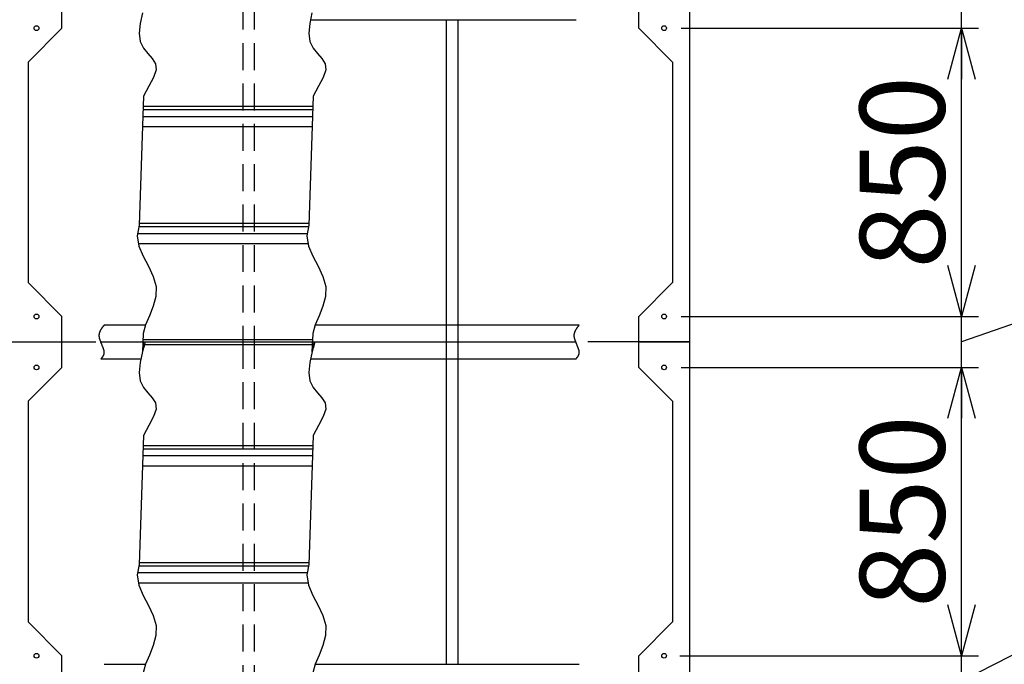
# Model space of a CAD drawing. Units: millimetres. Extents: x -9500 to 10278, y -7025 to 7025.
# Drawn here: x -7675 to -4773, y -2932 to -1032 of the extents above; entities that cross this region are included whole.
import ezdxf

# ---------------------------------------------------------------- set-up
doc = ezdxf.new("R2010")
doc.units = ezdxf.units.MM
doc.header["$LTSCALE"] = 12.5
doc.linetypes.add('CENTER', pattern=[50.8, 31.75, -6.35, 6.35, -6.35])
doc.linetypes.add('DASHED2', pattern=[9.525, 6.35, -3.175])
doc.layers.add('Layer0001', color=7, linetype='Continuous')
doc.styles.add('dcStyle1', font='HG創英角ｺﾞｼｯｸUB', dxfattribs={"width": 0.8})
doc.styles.get("Standard").update_dxf_attribs({"font": 'txt.shx', "bigfont": 'bigfont.shx'})
doc.dimstyles.new('dc_Rotated', dxfattribs={"dimtxt": 250, "dimasz": 150.000095, "dimexe": 50, "dimexo": 50, "dimgap": 50, "dimtad": 3, "dimdec": 1, "dimdsep": 46, "dimtxsty": 'Standard', "dimblk1": 'OPEN30', "dimblk2": 'OPEN30', "dimsah": 1, "dimcen": 0.09, "dimclrd": 4, "dimclre": 4, "dimclrt": 2, "dimadec": 0, "dimazin": 2, "dimtfac": 1, "dimtdec": 4, "dimtmove": 0, "dimatfit": 3, "dimfxl": 1, "dimarcsym": 0})

# ---------------------------------------------------------------- blocks, each defined once
blk = doc.blocks.new('*D38')
at = {"layer": 'Layer0001', "color": 4, "linetype": 'Continuous', "lineweight": 25}
for p, q in [((-4411.9, -2032.3), (-4411.9, -2732.3)), ((-4411.9, -2732.3), (-4898.6, -2981.9)), ((-5729.3, -2906.9), (-4848.6, -2906.9)), ((-4898.6, -3056.9), (-4898.6, -2906.9)), ((-5729.3, -3056.9), (-4848.6, -3056.9))]:
    blk.add_line(p, q, dxfattribs=at)
at = {"layer": 'Layer0001', "color": 2, "insert": (-4461.9, -2682.3), "char_height": 250, "width": 1062.5, "attachment_point": 7, "rotation": 90, "style": 'dcStyle1'}
blk.add_mtext('\\T1.00;150', dxfattribs=at)
blk = doc.blocks.new('_OPEN30')
at = {"color": 0, "linetype": 'ByBlock', "lineweight": -2}
for p, q in [((-1, 0.267949), (0, 0)), ((0, 0), (-1, -0.267949)), ((0, 0), (-1, 0))]:
    blk.add_line(p, q, dxfattribs=at)
blk = doc.blocks.new('*D39')
at = {"layer": 'Layer0001', "color": 4, "linetype": 'Continuous', "lineweight": 25}
for p, q in [((-5725.4, -2056.9), (-4848.6, -2056.9)), ((-4898.6, -2906.9), (-4898.6, -2056.9)), ((-5729.3, -2906.9), (-4848.6, -2906.9))]:
    blk.add_line(p, q, dxfattribs=at)
at = {"layer": 'Layer0001', "color": 4, "xscale": 150.0001403807643, "yscale": 149.9994684111822}
for p, rotation in [((-4898.6, -2056.9), 90), ((-4898.6, -2906.9), 270)]:
    blk.add_blockref('_OPEN30', p, dxfattribs=dict(at, rotation=rotation))
at = {"layer": 'Layer0001', "color": 2, "insert": (-4948.6, -2481.9), "char_height": 250, "width": 1062.5, "attachment_point": 8, "rotation": 90, "style": 'dcStyle1'}
blk.add_mtext('\\T1.00;850', dxfattribs=at)
blk = doc.blocks.new('*D40')
at = {"layer": 'Layer0001', "color": 4, "linetype": 'Continuous', "lineweight": 25}
for p, q in [((-4403.4, -1109.3), (-4403.4, -1809.3)), ((-4403.4, -1809.3), (-4898.6, -1981.9)), ((-5725.4, -1906.9), (-4848.6, -1906.9)), ((-4898.6, -2056.9), (-4898.6, -1906.9)), ((-5725.4, -2056.9), (-4848.6, -2056.9))]:
    blk.add_line(p, q, dxfattribs=at)
at = {"layer": 'Layer0001', "color": 2, "insert": (-4453.4, -1759.3), "char_height": 250, "width": 1062.5, "attachment_point": 7, "rotation": 90, "style": 'dcStyle1'}
blk.add_mtext('\\T1.00;150', dxfattribs=at)
blk = doc.blocks.new('*D41')
at = {"layer": 'Layer0001', "color": 4, "linetype": 'Continuous', "lineweight": 25}
for p, q in [((-5725.4, -1056.9), (-4848.6, -1056.9)), ((-4898.6, -1906.9), (-4898.6, -1056.9)), ((-5725.4, -1906.9), (-4848.6, -1906.9))]:
    blk.add_line(p, q, dxfattribs=at)
at = {"layer": 'Layer0001', "color": 4, "xscale": 150.0001403807643, "yscale": 149.9994684111822}
for p, rotation in [((-4898.6, -1056.9), 90), ((-4898.6, -1906.9), 270)]:
    blk.add_blockref('_OPEN30', p, dxfattribs=dict(at, rotation=rotation))
at = {"layer": 'Layer0001', "color": 2, "insert": (-4948.6, -1481.9), "char_height": 250, "width": 1062.5, "attachment_point": 8, "rotation": 90, "style": 'dcStyle1'}
blk.add_mtext('\\T1.00;850', dxfattribs=at)
blk = doc.blocks.new('*D44')
at = {"layer": 'Layer0001', "color": 4, "linetype": 'Continuous', "lineweight": 25}
for p, q in [((-4309.4, 335.1), (-4309.4, -364.9)), ((-4309.4, -364.9), (-4898.6, -981.9)), ((-5725.4, -906.9), (-4848.6, -906.9)), ((-4898.6, -1056.9), (-4898.6, -906.9)), ((-5725.4, -1056.9), (-4848.6, -1056.9))]:
    blk.add_line(p, q, dxfattribs=at)
at = {"layer": 'Layer0001', "color": 2, "insert": (-4359.4, -314.9), "char_height": 250, "width": 1062.5, "attachment_point": 7, "rotation": 90, "style": 'dcStyle1'}
blk.add_mtext('\\T1.00;150', dxfattribs=at)
blk = doc.blocks.new('*D102')
at = {"layer": 'Layer0001', "color": 4, "linetype": 'Continuous', "lineweight": 25}
for p, q in [((-5730.4, -78.5), (-3187.9, -1300.2)), ((-3233, -1278.6), (-5083, -5128.6)), ((-7580.4, -3928.5), (-5037.9, -5150.2))]:
    blk.add_line(p, q, dxfattribs=at)
at = {"layer": 'Layer0001', "color": 4, "xscale": 150.0001403807643, "yscale": 149.9994684111822}
for p, rotation in [((-3233, -1278.6), 64.33480853782649), ((-5083, -5128.6), 244.3348085378265)]:
    blk.add_blockref('_OPEN30', p, dxfattribs=dict(at, rotation=rotation))
at = {"layer": 'Layer0001', "color": 2, "insert": (-4203, -3181.9), "char_height": 250, "width": 1812.5, "attachment_point": 8, "rotation": 64.3348, "style": 'dcStyle1'}
blk.add_mtext('\\T1.00;4271.4', dxfattribs=at)
blk = doc.blocks.new('DC_GROUP_BN-34D_A_36')
at = {"color": 4, "linetype": 'Continuous', "lineweight": 25}
for p, q in [((-7426.2, -1932.6), (-7427, -1933.6)), ((-7433.4, -1988.8), (-7432.8, -1990.2)), ((-7432.8, -1990.2), (-7432.1, -1991.7)), ((-7434.8, -2030.9), (-7435.4, -2031.5))]:
    blk.add_line(p, q, dxfattribs=at)
for centre, radius, start, end in [((-7382.8, -1977.9), 62.1, 146.6223, 147.7756), ((-7377.1, -1981.8), 69, 145.5798, 146.6225), ((-7370.2, -1986.5), 77.4, 144.6456, 145.58), ((-7361.8, -1992.4), 87.7, 143.8172, 144.6458), ((-7351.3, -2000.1), 100.6, 143.0923, 143.8173), ((-7337.9, -2010.2), 117.5, 142.4689, 143.0925), ((-7319.8, -2024), 140.2, 141.945, 142.4691), ((-7294.1, -2044.2), 172.8, 141.5187, 141.9451), ((-7254.2, -2075.9), 223.8, 141.1887, 141.5188), ((-7183.2, -2133), 315, 140.9539, 141.1888), ((-7018.6, -2266.5), 526.9, 140.8133, 140.9539), ((-7413.6, -1963), 27.7, 175.5167, 178.1258), ((-7413.4, -1963), 27.9, 178.1272, 180.7596), ((-7413.1, -1963), 28.2, 180.761, 183.4004), ((-7412.4, -1962.9), 28.9, 183.4018, 186.0322), ((-7413.5, -1963), 27.8, 172.9451, 175.5153), ((-7413.2, -1963), 28.1, 170.4276, 172.9438), ((-7410.1, -1962.7), 31.2, 186.0528, 188.539), ((-7405.9, -1962), 35.5, 188.5373, 190.7702), ((-7412.6, -1963.1), 28.7, 167.978, 170.4265), ((-7411.8, -1963.3), 29.5, 165.6084, 167.9769), ((-7401, -1961.1), 40.4, 190.7685, 192.7684), ((-7395.5, -1959.8), 46.1, 192.7669, 194.5535), ((-7410.8, -1963.5), 30.6, 163.3293, 165.6075), ((-7409.5, -1963.9), 31.9, 161.1495, 163.3286), ((-7389.1, -1958.2), 52.7, 194.552, 196.1436), ((-7407.9, -1964.5), 33.6, 159.0756, 161.1489), ((-7381.7, -1956.1), 60.4, 196.1422, 197.5552), ((-7406.1, -1965.1), 35.5, 157.1129, 159.0752), ((-7404, -1966), 37.8, 155.2647, 157.1126), ((-7401.6, -1967.2), 40.4, 153.5331, 155.2646), ((-7398.8, -1968.5), 43.6, 151.9189, 153.5331), ((-7395.6, -1970.2), 47.2, 150.422, 151.919), ((-7392, -1972.3), 51.4, 149.0413, 150.4221), ((-7387.8, -1974.8), 56.3, 147.7754, 149.0415), ((-7373.2, -1953.4), 69.3, 197.554, 198.8031), ((-7363.2, -1950), 79.9, 198.8021, 199.9002), ((-7351.3, -1945.7), 92.6, 199.8994, 200.8578), ((-7336.7, -1940.1), 108.1, 200.8571, 201.6853), ((-7318.4, -1932.8), 127.8, 201.6847, 202.3906), ((-7294.5, -1923), 153.8, 202.3901, 202.9803), ((-7261.2, -1908.8), 189.9, 202.9799, 203.4594), ((-7210.8, -1887), 244.8, 203.4591, 203.8317), ((-7123.8, -1848.6), 339.9, 203.8316, 204.0997), ((-6931, -1762.3), 551.2, 204.0997, 204.2647), ((-7972, -2235.2), 592.3, 24.1335, 24.284), ((-7738.1, -2130.5), 336, 23.8718, 24.134), ((-7640, -2087.1), 228.7, 23.4924, 23.8723), ((-7585.4, -2063.3), 169.2, 22.9875, 23.4931), ((-7550.2, -2048.4), 131, 22.3473, 22.9885), ((-7525.5, -2038.2), 104.2, 21.5591, 22.3485), ((-7507, -2030.9), 84.3, 20.6077, 21.5606), ((-7492.6, -2025.5), 69, 19.4743, 20.6095), ((-7604.6, -1873.7), 231.4, 317.2159, 317.43), ((-7536.2, -1936.6), 138.4, 317.4299, 317.7874), ((-7506.5, -1963.5), 98.4, 317.7873, 318.2891), ((-7489.9, -1978.3), 76.2, 318.289, 318.9366), ((-7479.2, -1987.7), 61.9, 318.9365, 319.7315), ((-7471.6, -1994.1), 52, 319.7313, 320.6753), ((-7466, -1998.7), 44.7, 320.6752, 321.7698), ((-7461.6, -2002.1), 39.2, 321.7697, 323.0163), ((-7458.1, -2004.8), 34.8, 323.0163, 324.4159), ((-7455.3, -2006.8), 31.3, 324.4159, 325.9688), ((-7452.9, -2008.4), 28.5, 325.9689, 327.6741), ((-7451, -2009.6), 26.2, 327.6744, 329.5297), ((-7449.4, -2010.6), 24.3, 329.5302, 331.5318), ((-7448, -2011.3), 22.7, 331.5324, 333.6744), ((-7481.1, -2021.5), 56.7, 18.1361, 19.4765), ((-7446.9, -2011.9), 21.5, 333.6753, 335.9494), ((-7446, -2012.3), 20.5, 335.9505, 338.3461), ((-7471.7, -2018.4), 46.9, 16.5657, 18.1387), ((-7445.3, -2012.5), 19.8, 338.3474, 340.8512), ((-7463.9, -2016.1), 38.8, 14.7302, 16.5688), ((-7444.8, -2012.7), 19.2, 340.8527, 343.4491), ((-7457.5, -2014.4), 32.1, 12.5904, 14.7338), ((-7444.5, -2012.8), 18.9, 343.4507, 346.1216), ((-7453.5, -2013.5), 28, 10.2094, 12.5717), ((-7444.4, -2012.8), 18.8, 346.1234, 348.8491), ((-7451.5, -2013.1), 25.9, 7.75, 10.2089), ((-7444.5, -2012.8), 18.9, 348.851, 351.6106), ((-7449.7, -2012.9), 24.1, 5.2021, 7.7493), ((-7444.8, -2012.8), 19.2, 351.6125, 354.3846), ((-7448.2, -2012.7), 22.7, 2.5769, 5.2012), ((-7445.3, -2012.7), 19.7, 354.3864, 357.15), ((-7447, -2012.7), 21.4, 359.8879, 2.5757), ((-7446, -2012.7), 20.5, 357.1516, 359.8865)]:
    blk.add_arc(centre, radius, start, end, dxfattribs=at)
blk = doc.blocks.new('DC_GROUP_BN-34D_A_37')
at = {"color": 4, "linetype": 'Continuous', "lineweight": 25}
for p, q in [((-6026.2, -1932.6), (-6027, -1933.6)), ((-6033.4, -1988.8), (-6032.8, -1990.2)), ((-6032.8, -1990.2), (-6032.1, -1991.7)), ((-6034.8, -2030.9), (-6035.4, -2031.5))]:
    blk.add_line(p, q, dxfattribs=at)
for centre, radius, start, end in [((-5982.8, -1977.9), 62.1, 146.6223, 147.7756), ((-5977.1, -1981.8), 69, 145.5798, 146.6225), ((-5970.2, -1986.5), 77.4, 144.6456, 145.58), ((-5961.8, -1992.4), 87.7, 143.8172, 144.6458), ((-5951.3, -2000.1), 100.6, 143.0923, 143.8173), ((-5937.9, -2010.2), 117.5, 142.4689, 143.0925), ((-5919.8, -2024), 140.2, 141.945, 142.4691), ((-5894.1, -2044.2), 172.8, 141.5187, 141.9451), ((-5854.2, -2075.9), 223.8, 141.1887, 141.5188), ((-5783.2, -2133), 315, 140.9539, 141.1888), ((-5618.6, -2266.5), 526.9, 140.8133, 140.9539), ((-6013.6, -1963), 27.7, 175.5167, 178.1258), ((-6013.4, -1963), 27.9, 178.1272, 180.7596), ((-6013.1, -1963), 28.2, 180.761, 183.4004), ((-6012.4, -1962.9), 28.9, 183.4018, 186.0322), ((-6013.5, -1963), 27.8, 172.9451, 175.5153), ((-6013.2, -1963), 28.1, 170.4276, 172.9438), ((-6010.1, -1962.7), 31.2, 186.0528, 188.539), ((-6005.9, -1962), 35.5, 188.5373, 190.7702), ((-6012.6, -1963.1), 28.7, 167.978, 170.4265), ((-6011.8, -1963.3), 29.5, 165.6084, 167.9769), ((-6001, -1961.1), 40.4, 190.7685, 192.7684), ((-5995.5, -1959.8), 46.1, 192.7669, 194.5535), ((-6010.8, -1963.5), 30.6, 163.3293, 165.6075), ((-6009.5, -1963.9), 31.9, 161.1495, 163.3286), ((-5989.1, -1958.2), 52.7, 194.552, 196.1436), ((-6007.9, -1964.5), 33.6, 159.0756, 161.1489), ((-5981.7, -1956.1), 60.4, 196.1422, 197.5552), ((-6006.1, -1965.1), 35.5, 157.1129, 159.0752), ((-6004, -1966), 37.8, 155.2647, 157.1126), ((-6001.6, -1967.2), 40.4, 153.5331, 155.2646), ((-5998.8, -1968.5), 43.6, 151.9189, 153.5331), ((-5995.6, -1970.2), 47.2, 150.422, 151.919), ((-5992, -1972.3), 51.4, 149.0413, 150.4221), ((-5987.8, -1974.8), 56.3, 147.7754, 149.0415), ((-5973.2, -1953.4), 69.3, 197.554, 198.8031), ((-5963.2, -1950), 79.9, 198.8021, 199.9002), ((-5951.3, -1945.7), 92.6, 199.8994, 200.8578), ((-5936.7, -1940.1), 108.1, 200.8571, 201.6853), ((-5918.4, -1932.8), 127.8, 201.6847, 202.3906), ((-5894.5, -1923), 153.8, 202.3901, 202.9803), ((-5861.2, -1908.8), 189.9, 202.9799, 203.4594), ((-5810.8, -1887), 244.8, 203.4591, 203.8317), ((-5723.8, -1848.6), 339.9, 203.8316, 204.0997), ((-5531, -1762.3), 551.2, 204.0997, 204.2647), ((-6572, -2235.2), 592.3, 24.1335, 24.284), ((-6338.1, -2130.5), 336, 23.8718, 24.134), ((-6240, -2087.1), 228.7, 23.4924, 23.8723), ((-6185.4, -2063.3), 169.2, 22.9875, 23.4931), ((-6150.2, -2048.4), 131, 22.3473, 22.9885), ((-6125.5, -2038.2), 104.2, 21.5591, 22.3485), ((-6107, -2030.9), 84.3, 20.6077, 21.5606), ((-6092.6, -2025.5), 69, 19.4743, 20.6095), ((-6204.6, -1873.7), 231.4, 317.2159, 317.43), ((-6136.2, -1936.6), 138.4, 317.4299, 317.7874), ((-6106.5, -1963.5), 98.4, 317.7873, 318.2891), ((-6089.9, -1978.3), 76.2, 318.289, 318.9366), ((-6079.2, -1987.7), 61.9, 318.9365, 319.7315), ((-6071.6, -1994.1), 52, 319.7313, 320.6753), ((-6066, -1998.7), 44.7, 320.6752, 321.7698), ((-6061.6, -2002.1), 39.2, 321.7697, 323.0163), ((-6058.1, -2004.8), 34.8, 323.0163, 324.4159), ((-6055.3, -2006.8), 31.3, 324.4159, 325.9688), ((-6052.9, -2008.4), 28.5, 325.9689, 327.6741), ((-6051, -2009.6), 26.2, 327.6744, 329.5297), ((-6049.4, -2010.6), 24.3, 329.5302, 331.5318), ((-6048, -2011.3), 22.7, 331.5324, 333.6744), ((-6081.1, -2021.5), 56.7, 18.1361, 19.4765), ((-6046.9, -2011.9), 21.5, 333.6753, 335.9494), ((-6046, -2012.3), 20.5, 335.9505, 338.3461), ((-6071.7, -2018.4), 46.9, 16.5657, 18.1387), ((-6045.3, -2012.5), 19.8, 338.3474, 340.8512), ((-6063.9, -2016.1), 38.8, 14.7302, 16.5688), ((-6044.8, -2012.7), 19.2, 340.8527, 343.4491), ((-6057.5, -2014.4), 32.1, 12.5904, 14.7338), ((-6044.5, -2012.8), 18.9, 343.4507, 346.1216), ((-6053.5, -2013.5), 28, 10.2094, 12.5717), ((-6044.4, -2012.8), 18.8, 346.1234, 348.8491), ((-6051.5, -2013.1), 25.9, 7.75, 10.2089), ((-6044.5, -2012.8), 18.9, 348.851, 351.6106), ((-6049.7, -2012.9), 24.1, 5.2021, 7.7493), ((-6044.8, -2012.8), 19.2, 351.6125, 354.3846), ((-6048.2, -2012.7), 22.7, 2.5769, 5.2012), ((-6045.3, -2012.7), 19.7, 354.3864, 357.15), ((-6047, -2012.7), 21.4, 359.8879, 2.5757), ((-6046, -2012.7), 20.5, 357.1516, 359.8865)]:
    blk.add_arc(centre, radius, start, end, dxfattribs=at)

msp = doc.modelspace()

# ---------------------------------------------------------------- linework, layer by layer
at = {"color": 3, "linetype": 'Continuous', "lineweight": 25}
for p, q in [((-7550.43, -1056.87), (-7550.43, -906.87)), ((-5850.43, -1056.87), (-5850.43, -906.87)), ((-5700.43, -981.87), (-5700.43, -1981.87)), ((-7313.39, -1011.52), (-7320.16, -1042.8)), ((-6813.39, -1011.52), (-6820.16, -1042.8)), ((-7320.16, -1042.8), (-7322.83, -1071.81)), ((-6820.16, -1042.8), (-6822.83, -1071.81)), ((-6817.8, -1031.87), (-6034.8, -1031.87)), ((-6417.43, -1031.87), (-6417.43, -1981.87)), ((-6383.43, -1031.87), (-6383.43, -1981.87)), ((-7550.43, -1056.87), (-7650.43, -1156.87)), ((-7322.83, -1071.81), (-7319.72, -1096.35)), ((-6822.83, -1071.81), (-6819.72, -1096.35)), ((-5850.43, -1056.87), (-5750.43, -1156.87)), ((-7319.72, -1096.35), (-7310.24, -1115.83)), ((-6819.72, -1096.35), (-6810.24, -1115.83)), ((-7310.24, -1115.83), (-7297.16, -1131.8)), ((-7297.16, -1131.8), (-7284.14, -1146.38)), ((-6810.24, -1115.83), (-6797.16, -1131.8)), ((-6797.16, -1131.8), (-6784.14, -1146.38)), ((-7650.43, -1156.87), (-7650.43, -1806.87)), ((-7284.14, -1146.38), (-7274.8, -1161.64)), ((-6784.14, -1146.38), (-6774.8, -1161.64)), ((-5750.43, -1156.87), (-5750.43, -1806.87)), ((-7272.8, -1179.7), (-7280.38, -1202.12)), ((-7274.8, -1161.64), (-7272.8, -1179.7)), ((-6772.8, -1179.7), (-6780.38, -1202.12)), ((-6774.8, -1161.64), (-6772.8, -1179.7)), ((-7280.38, -1202.12), (-7294.33, -1228.32)), ((-6780.38, -1202.12), (-6794.33, -1228.32)), ((-7294.33, -1228.32), (-7310.05, -1257.21)), ((-6794.33, -1228.32), (-6810.05, -1257.21)), ((-7310.05, -1257.21), (-7322.95, -1637.68)), ((-6810.05, -1257.21), (-6822.95, -1637.68)), ((-7322.95, -1637.68), (-7328.41, -1668.62)), ((-6822.95, -1637.68), (-6828.41, -1668.62)), ((-7328.41, -1668.62), (-7323.37, -1699.15)), ((-6828.41, -1668.62), (-6823.37, -1699.15)), ((-7323.37, -1699.15), (-7310.79, -1729.2)), ((-6823.37, -1699.15), (-6810.79, -1729.2)), ((-7310.79, -1729.2), (-7295.18, -1758.93)), ((-6810.79, -1729.2), (-6795.18, -1758.93)), ((-7295.18, -1758.93), (-7281.02, -1788.46)), ((-6795.18, -1758.93), (-6781.02, -1788.46)), ((-7281.02, -1788.46), (-7272.8, -1817.96)), ((-6781.02, -1788.46), (-6772.8, -1817.96)), ((-7550.43, -1906.87), (-7650.43, -1806.87)), ((-7272.8, -1817.96), (-7273.68, -1847.47)), ((-6772.8, -1817.96), (-6773.68, -1847.47)), ((-5850.43, -1906.87), (-5750.43, -1806.87)), ((-7273.68, -1847.47), (-7281.47, -1876.6)), ((-6773.68, -1847.47), (-6781.47, -1876.6)), ((-7281.47, -1876.6), (-7292.64, -1904.87)), ((-6781.47, -1876.6), (-6792.64, -1904.87)), ((-7550.43, -2056.87), (-7550.43, -1906.87)), ((-7292.64, -1904.87), (-7303.67, -1931.79)), ((-6792.64, -1904.87), (-6803.67, -1931.79)), ((-5850.43, -2056.87), (-5850.43, -1906.87)), ((-7426.18, -1931.87), (-7303.69, -1931.87)), ((-7303.67, -1931.79), (-7311.03, -1956.88)), ((-6803.67, -1931.79), (-6811.03, -1956.88)), ((-6803.69, -1931.87), (-6026.18, -1931.87)), ((-7311.03, -1956.88), (-7313.39, -2011.52)), ((-6811.03, -1956.88), (-6813.39, -2011.52)), ((-7437.21, -1981.87), (-6037.21, -1981.87)), ((-7304.99, -1981.87), (-7313.15, -2010.42)), ((-7312.02, -1979.81), (-7308.16, -1996.87)), ((-6804.99, -1981.87), (-6813.15, -2010.42)), ((-6812.02, -1979.81), (-6808.16, -1996.87)), ((-6811.56, -1981.87), (-6036.47, -1981.87)), ((-6417.43, -1981.87), (-6417.43, -2931.87)), ((-6383.43, -1981.87), (-6383.43, -2931.87)), ((-5850.43, -1981.87), (-5700.43, -1981.87)), ((-5700.43, -1981.87), (-5700.43, -2981.87)), ((-7313.15, -2010.42), (-7320.16, -2042.8)), ((-6813.15, -2010.42), (-6820.16, -2042.8)), ((-7550.43, -2056.87), (-7650.43, -2156.87)), ((-7435.39, -2031.87), (-7320.16, -2031.87)), ((-7320.16, -2042.8), (-7322.83, -2071.81)), ((-6820.16, -2042.8), (-6822.83, -2071.81)), ((-6817.8, -2031.87), (-6034.8, -2031.87)), ((-5850.43, -2056.87), (-5750.43, -2156.87)), ((-7322.83, -2071.81), (-7319.72, -2096.35)), ((-6822.83, -2071.81), (-6819.72, -2096.35)), ((-7319.72, -2096.35), (-7310.24, -2115.83)), ((-7310.24, -2115.83), (-7297.16, -2131.8)), ((-6819.72, -2096.35), (-6810.24, -2115.83)), ((-6810.24, -2115.83), (-6797.16, -2131.8)), ((-7297.16, -2131.8), (-7284.14, -2146.38)), ((-7284.14, -2146.38), (-7274.8, -2161.64)), ((-6797.16, -2131.8), (-6784.14, -2146.38)), ((-6784.14, -2146.38), (-6774.8, -2161.64)), ((-7650.43, -2156.87), (-7650.43, -2806.87)), ((-7274.8, -2161.64), (-7272.8, -2179.7)), ((-6774.8, -2161.64), (-6772.8, -2179.7)), ((-5750.43, -2156.87), (-5750.43, -2806.87)), ((-7280.38, -2202.12), (-7294.33, -2228.32)), ((-7272.8, -2179.7), (-7280.38, -2202.12)), ((-6780.38, -2202.12), (-6794.33, -2228.32)), ((-6772.8, -2179.7), (-6780.38, -2202.12)), ((-7294.33, -2228.32), (-7310.05, -2257.21)), ((-6794.33, -2228.32), (-6810.05, -2257.21)), ((-7310.05, -2257.21), (-7322.95, -2637.68)), ((-6810.05, -2257.21), (-6822.95, -2637.68)), ((-7322.95, -2637.68), (-7328.41, -2668.62)), ((-6822.95, -2637.68), (-6828.41, -2668.62)), ((-7328.41, -2668.62), (-7323.37, -2699.15)), ((-6828.41, -2668.62), (-6823.37, -2699.15)), ((-7323.37, -2699.15), (-7310.79, -2729.2)), ((-6823.37, -2699.15), (-6810.79, -2729.2)), ((-7310.79, -2729.2), (-7295.18, -2758.93)), ((-6810.79, -2729.2), (-6795.18, -2758.93)), ((-7295.18, -2758.93), (-7281.02, -2788.46)), ((-6795.18, -2758.93), (-6781.02, -2788.46)), ((-7550.43, -2906.87), (-7650.43, -2806.87)), ((-7281.02, -2788.46), (-7272.8, -2817.96)), ((-6781.02, -2788.46), (-6772.8, -2817.96)), ((-5850.43, -2906.87), (-5750.43, -2806.87)), ((-7272.8, -2817.96), (-7273.68, -2847.47)), ((-6772.8, -2817.96), (-6773.68, -2847.47)), ((-7273.68, -2847.47), (-7281.47, -2876.6)), ((-6773.68, -2847.47), (-6781.47, -2876.6)), ((-7281.47, -2876.6), (-7292.64, -2904.87)), ((-6781.47, -2876.6), (-6792.64, -2904.87)), ((-7550.43, -3056.87), (-7550.43, -2906.87)), ((-7292.64, -2904.87), (-7303.67, -2931.79)), ((-6792.64, -2904.87), (-6803.67, -2931.79)), ((-5850.43, -3056.87), (-5850.43, -2906.87)), ((-7426.18, -2931.87), (-7303.69, -2931.87)), ((-7303.67, -2931.79), (-7311.03, -2956.88)), ((-6803.67, -2931.79), (-6811.03, -2956.88)), ((-6803.69, -2931.87), (-6026.18, -2931.87))]:
    msp.add_line(p, q, dxfattribs=at)
at = {"color": 4, "linetype": 'DASHED2', "lineweight": 25}
for p, q in [((-7017.43, -981.87), (-7017.43, -1981.87)), ((-6983.43, -981.87), (-6983.43, -1981.87)), ((-7017.43, -1981.87), (-7017.43, -2981.87)), ((-7017.43, -1981.87), (-6983.43, -1981.87)), ((-6983.43, -1981.87), (-6983.43, -2981.87))]:
    msp.add_line(p, q, dxfattribs=at)
at = {"color": 4, "linetype": 'Continuous', "lineweight": 25}
for p, q in [((-7311.4, -1296.87), (-6811.4, -1296.87)), ((-7311.06, -1286.87), (-6811.06, -1286.87)), ((-7312.08, -1316.87), (-6812.08, -1316.87)), ((-7313.09, -1346.87), (-6813.09, -1346.87)), ((-7323.69, -1641.87), (-6823.69, -1641.87)), ((-7320.49, -1631.87), (-6820.49, -1631.87)), ((-7327.22, -1661.87), (-6827.22, -1661.87)), ((-7324.57, -1691.87), (-6824.57, -1691.87)), ((-7312.44, -1989.37), (-6812.44, -1989.37)), ((-7311.79, -1974.37), (-6811.79, -1974.37)), ((-7311.06, -2286.87), (-6811.06, -2286.87)), ((-7312.08, -2316.87), (-6812.08, -2316.87)), ((-7311.4, -2296.87), (-6811.4, -2296.87)), ((-7313.09, -2346.87), (-6813.09, -2346.87)), ((-7320.49, -2631.87), (-6820.49, -2631.87)), ((-7327.22, -2661.87), (-6827.22, -2661.87)), ((-7323.69, -2641.87), (-6823.69, -2641.87)), ((-7324.57, -2691.87), (-6824.57, -2691.87))]:
    msp.add_line(p, q, dxfattribs=at)
at = {"color": 4, "linetype": 'CENTER', "lineweight": 25}
for p, q in [((-7750.43, -1981.87), (-7450.43, -1981.87)), ((-5700.43, -1981.87), (-6000.43, -1981.87))]:
    msp.add_line(p, q, dxfattribs=at)
at = {"color": 3, "linetype": 'Continuous', "lineweight": 25}
for centre in [(-7625.43, -1056.87), (-5775.43, -1056.87), (-7625.43, -1906.87), (-5775.43, -1906.87), (-7625.43, -2056.87), (-5775.43, -2056.87), (-7625.43, -2906.87), (-5775.43, -2906.87)]:
    msp.add_circle(centre, 7, dxfattribs=at)

# ---------------------------------------------------------------- block references
at = {"linetype": 'Continuous'}
for name in ['DC_GROUP_BN-34D_A_36', 'DC_GROUP_BN-34D_A_37']:
    msp.add_blockref(name, (0, 0), dxfattribs=at)

# ---------------------------------------------------------------- dimensions: what is measured, and where the dimension line sits
at = {"layer": 'Layer0001', "linetype": 'Continuous', "lineweight": 25}
for base, p1, p2, override, picture, middle in [((-4898.62, -906.87), (-5775.43, -1056.87), (-5775.43, -906.87), {"dimtxt": 250, "dimasz": 150.000095, "dimexe": 50, "dimexo": 50, "dimgap": 539.231695, "dimtad": 3, "dimtih": 0, "dimtoh": 0, "dimdec": 1, "dimzin": 8, "dimblk1": 'OPEN30', "dimblk2": 'OPEN30', "dimsah": 1, "dimclrd": 4, "dimclre": 4, "dimclrt": 2, "dimazin": 2, "dimtofl": 1, "dimtolj": 0, "dimtzin": 8, "dimarcsym": 1}, '*D44', (-4898.62, -14.94)), ((-4898.62, -1906.87), (-5775.43, -2056.87), (-5775.43, -1906.87), {"dimtxt": 250, "dimasz": 150.000095, "dimexe": 50, "dimexo": 50, "dimgap": 445.219161, "dimtad": 3, "dimtih": 0, "dimtoh": 0, "dimdec": 1, "dimzin": 8, "dimblk1": 'OPEN30', "dimblk2": 'OPEN30', "dimsah": 1, "dimclrd": 4, "dimclre": 4, "dimclrt": 2, "dimazin": 2, "dimtofl": 1, "dimtolj": 0, "dimtzin": 8, "dimarcsym": 1}, '*D40', (-4898.62, -1459.31)), ((-4898.62, -1056.87), (-5775.43, -1906.87), (-5775.43, -1056.87), {"dimtxt": 250, "dimasz": 150.000095, "dimexe": 50, "dimexo": 50, "dimgap": 50, "dimtad": 3, "dimtih": 0, "dimtoh": 0, "dimdec": 1, "dimzin": 8, "dimblk1": 'OPEN30', "dimblk2": 'OPEN30', "dimsah": 1, "dimclrd": 4, "dimclre": 4, "dimclrt": 2, "dimazin": 2, "dimtofl": 1, "dimtolj": 0, "dimtzin": 8, "dimarcsym": 1}, '*D41', (-4898.62, -1481.87)), ((-4898.62, -2906.87), (-5779.32, -3056.87), (-5779.32, -2906.87), {"dimtxt": 250, "dimasz": 150.000095, "dimexe": 50, "dimexo": 50, "dimgap": 436.672567, "dimtad": 3, "dimtih": 0, "dimtoh": 0, "dimdec": 1, "dimzin": 8, "dimblk1": 'OPEN30', "dimblk2": 'OPEN30', "dimsah": 1, "dimclrd": 4, "dimclre": 4, "dimclrt": 2, "dimazin": 2, "dimtofl": 1, "dimtolj": 0, "dimtzin": 8, "dimarcsym": 1}, '*D38', (-4898.62, -2382.34)), ((-4898.62, -2056.87), (-5779.32, -2906.87), (-5775.43, -2056.87), {"dimtxt": 250, "dimasz": 150.000095, "dimexe": 50, "dimexo": 50, "dimgap": 50, "dimtad": 3, "dimtih": 0, "dimtoh": 0, "dimdec": 1, "dimzin": 8, "dimblk1": 'OPEN30', "dimblk2": 'OPEN30', "dimsah": 1, "dimclrd": 4, "dimclre": 4, "dimclrt": 2, "dimazin": 2, "dimtofl": 1, "dimtolj": 0, "dimtzin": 8, "dimarcsym": 1}, '*D39', (-4898.62, -2481.87))]:
    dim = msp.add_linear_dim(base=base, p1=p1, p2=p2, angle=90, dimstyle='dc_Rotated', override=override, dxfattribs=at)
    dim.commit()
    dim.dimension.update_dxf_attribs({"geometry": picture, "text_midpoint": middle, "dimtype": 160})
at = {"layer": 'Layer0001', "linetype": 'Continuous', "lineweight": 13}
dim = msp.add_linear_dim(base=(-5082.97, -5128.56), p1=(-5775.43, -56.87), p2=(-7625.43, -3906.87), angle=64.33481, dimstyle='dc_Rotated', override={"dimtxt": 250, "dimasz": 150.000095, "dimexe": 50, "dimexo": 50, "dimgap": 50, "dimtad": 3, "dimtih": 0, "dimtoh": 0, "dimdec": 1, "dimzin": 8, "dimblk1": 'OPEN30', "dimblk2": 'OPEN30', "dimsah": 1, "dimclrd": 4, "dimclre": 4, "dimclrt": 2, "dimazin": 2, "dimtofl": 1, "dimtolj": 0, "dimtzin": 8, "dimarcsym": 1}, dxfattribs=at)
dim.commit()
dim.dimension.update_dxf_attribs({"geometry": '*D102', "text_midpoint": (-4157.97, -3203.56), "dimtype": 160})

doc.saveas('drawing.dxf')
